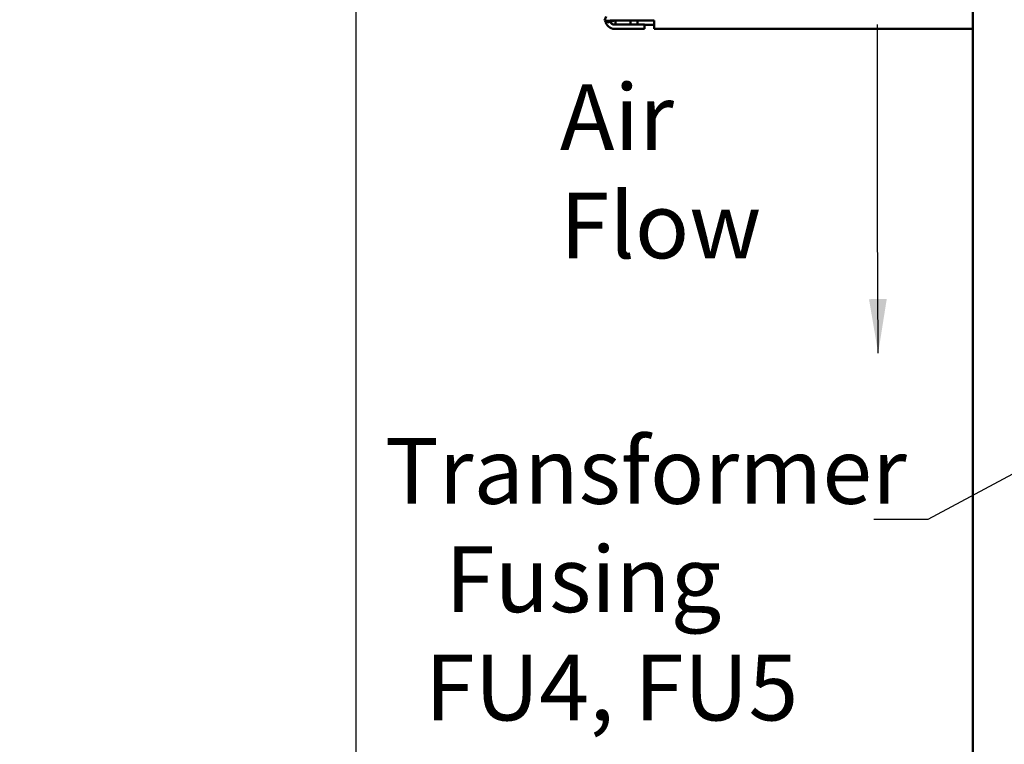
# Model space of a CAD drawing. Units: inches. Extents: x 2.2 to 96.8, y 1.1 to 75.4.
# Drawn here: x 28.9 to 36.9, y 37 to 43 of the extents above; entities that cross this region are included whole.
import ezdxf

# ---------------------------------------------------------------- set-up
doc = ezdxf.new("R2010")
doc.units = ezdxf.units.IN
doc.header["$LTSCALE"] = 4.5
doc.header["$MEASUREMENT"] = 0
for name, color, linetype, lineweight in [('Dimension (ANSI)', 7, 'Continuous', 25), ('Symbol (ANSI)', 7, 'Continuous', 25), ('Visible (ANSI)', 7, 'Continuous', 50)]:
    doc.layers.add(name, color=color, linetype=linetype, lineweight=lineweight)
doc.styles.add('Note Text (ANSI)', font='tahoma.ttf')
doc.dimstyles.new('Default (ANSI)', dxfattribs={"dimscale": 4.5, "dimtxt": 0.12, "dimasz": 0.098425, "dimexe": 0.125, "dimexo": 0.0625, "dimgap": 0.031496, "dimtad": 0, "dimtih": 1, "dimtoh": 1, "dimrnd": 1e-08, "dimzin": 4, "dimdsep": 46, "dimtxsty": 'Note Text (ANSI)', "dimcen": 0.09, "dimdle": 0.393701, "dimclrd": 256, "dimclre": 256, "dimclrt": 256, "dimadec": 0, "dimazin": 1, "dimtfac": 1, "dimtofl": 0, "dimtmove": 0, "dimatfit": 3, "dimfxl": 1, "dimtolj": 1, "dimtzin": 4, "dimlwd": -1, "dimlwe": -1, "dimarcsym": 0})
doc.dimstyles.new('Default (ANSI)$7', dxfattribs={"dimscale": 4.5, "dimtxt": 0.12, "dimasz": 0.098425, "dimexe": 0.125, "dimexo": 0.0625, "dimgap": 0.031496, "dimtad": 0, "dimtih": 1, "dimtoh": 1, "dimrnd": 1e-08, "dimzin": 4, "dimdsep": 46, "dimtxsty": 'Note Text (ANSI)', "dimcen": 0.09, "dimdle": 0.393701, "dimclrd": 256, "dimclre": 256, "dimclrt": 256, "dimadec": 0, "dimazin": 1, "dimtfac": 1, "dimtofl": 0, "dimtmove": 0, "dimatfit": 3, "dimfxl": 1, "dimtolj": 1, "dimtzin": 4, "dimlwd": -1, "dimlwe": -1, "dimarcsym": 0})

# ---------------------------------------------------------------- blocks, each defined once
blk = doc.blocks.new('*D15')
at = {"layer": 'Defpoints', "color": 0, "transparency": 16777216}
for p in [(31.6205, 53.8299), (6.2202, 42.9757), (31.6205, 27.8875)]:
    blk.add_point(p, dxfattribs=at)
at = {"layer": 'Dimension (ANSI)', "transparency": 16777216}
for p, q in [((6.2202, 43.2569), (6.2202, 54.3924)), ((31.6205, 28.1688), (31.6205, 54.3924)), ((6.6631, 53.8299), (17.903, 53.8299)), ((31.1776, 53.8299), (19.9377, 53.8299))]:
    blk.add_line(p, q, dxfattribs=at)
for points in [[(6.6631, 53.9037), (6.6631, 53.7561), (6.2202, 53.8299)], [(31.1776, 53.9037), (31.1776, 53.7561), (31.6205, 53.8299)]]:
    blk.add_solid(points, dxfattribs=at)
at = {"layer": 'Dimension (ANSI)', "transparency": 16777216, "insert": (18.0447, 54.1111), "char_height": 0.54, "attachment_point": 1, "style": 'Note Text (ANSI)'}
blk.add_mtext('\\A1;39.51', dxfattribs=at)

msp = doc.modelspace()

# ---------------------------------------------------------------- linework, layer by layer
at = {"layer": 'Visible (ANSI)'}
for p, q in [((36.6826, 50.1281), (36.6826, 27.4673)), ((33.6579, 42.98), (33.672, 43.0139)), ((33.6684, 42.9757), (33.6579, 42.98)), ((33.6961, 42.9642), (33.6684, 42.9757)), ((33.7379, 42.98), (34.0649, 42.98)), ((33.7403, 42.947), (33.9877, 42.947)), ((33.7491, 42.98), (33.7491, 42.947)), ((33.8721, 42.947), (33.8721, 42.98)), ((33.9296, 42.98), (33.9296, 42.947)), ((33.9877, 42.9117), (33.9877, 42.947)), ((34.0649, 42.946), (33.9877, 42.946)), ((34.0649, 42.9117), (34.0649, 42.98)), ((33.9877, 42.9117), (33.7403, 42.9117)), ((36.6826, 42.9117), (34.0649, 42.9117))]:
    msp.add_line(p, q, dxfattribs=at)
for radius, start in [(0.0739, 187.25607), (0.0386, 205.43483)]:
    msp.add_arc((33.7403, 42.9856), radius, start, 270, dxfattribs=at)
for points, knots in [([(33.6684, 42.9757), (33.6724, 42.9767), (33.677, 42.9774), (33.6873, 42.9785), (33.693, 42.9788), (33.705, 42.9792), (33.7114, 42.9793), (33.7212, 42.9795), (33.7245, 42.9796), (33.7295, 42.9797), (33.7312, 42.9798), (33.7337, 42.9798), (33.7346, 42.9799), (33.7358, 42.9799), (33.7363, 42.9799), (33.7371, 42.98), (33.7375, 42.98), (33.7379, 42.98)], [0, 0, 0, 0, 0.0799024, 0.0799024, 0.1597547, 0.1597547, 0.2396898, 0.2396898, 0.279575, 0.279575, 0.299527, 0.299527, 0.3095128, 0.3095128, 0.3145094, 0.3145094, 0.3195089, 0.3195089, 0.3195089, 0.3195089]), ([(33.7379, 42.98), (33.7377, 42.9799), (33.7375, 42.9798), (33.737, 42.9796), (33.7367, 42.9796), (33.736, 42.9793), (33.7355, 42.9792), (33.734, 42.9787), (33.733, 42.9784), (33.7301, 42.9774), (33.7282, 42.9768), (33.7223, 42.975), (33.7186, 42.9738), (33.7113, 42.9714), (33.7079, 42.9701), (33.7015, 42.9673), (33.6986, 42.9658), (33.6961, 42.9642)], [-0.1961798, -0.1961798, -0.1961798, -0.1961798, -0.1931094, -0.1931094, -0.1900467, -0.1900467, -0.1839246, -0.1839246, -0.1716875, -0.1716875, -0.1472065, -0.1472065, -0.0980898, -0.0980898, -0.0490426, -0.0490426, 0, 0, 0, 0]), ([(33.7054, 42.969), (33.7083, 42.9703), (33.7114, 42.9714), (33.7218, 42.9749), (33.7297, 42.9771), (33.7379, 42.98)], [-0.151031, -0.151031, -0.151031, -0.151031, -0.1038367, -0.1038367, 0, 0, 0, 0])]:
    msp.add_open_spline(points, degree=3, knots=knots, dxfattribs=at)

# ---------------------------------------------------------------- texts
at = {"layer": 'Symbol (ANSI)', "char_height": 0.54, "attachment_point": 1, "line_spacing_factor": 0.987884, "style": 'Note Text (ANSI)'}
for s, insert, width in [('\\fTahoma|b0|i0;Air \\P\\fTahoma|b0|i0;Flow', (33.2918, 42.4569), 1.511037), ('\\fTahoma|b0|i0;Transformer \\P\\fTahoma|b0|i0;   Fusing \\P\\fTahoma|b0|i0;  FU4, FU5', (31.8556, 39.5517), 4.257861)]:
    msp.add_mtext(s, dxfattribs=dict(at, insert=insert, width=width))

# ---------------------------------------------------------------- dimensions: what is measured, and where the dimension line sits
at = {"layer": 'Dimension (ANSI)'}
dim = msp.add_linear_dim(base=(31.6205, 53.8299), p1=(6.2202, 42.9757), p2=(31.6205, 27.8875), angle=180, dimstyle='Default (ANSI)', override={"dimgap": 0.031496, "dimtih": 0, "dimtoh": 0, "dimdec": 2, "dimlfac": 1.555556, "dimtol": 0, "dimlim": 0, "dimtp": 0, "dimtm": 0, "dimtdec": 2, "dimatfit": 1}, dxfattribs=at)
dim.commit()
dim.dimension.update_dxf_attribs({"geometry": '*D15', "text_midpoint": (18.9203, 53.8299), "dimtype": 160})

# ---------------------------------------------------------------- leaders
at = {"layer": 'Symbol (ANSI)', "annotation_type": 0, "has_hookline": 1}
for points, hookline_direction, text_width in [([(43.4734, 41.019), (40.1773, 45.6783), (35.3063, 57.8245), (34.8634, 57.8245)], 1, 0.2321), ([(26.2707, 40.3263), (32.4727, 51.0623), (32.9156, 51.0623)], 0, 2.3185), ([(39.5472, 40.6179), (36.3123, 38.8826), (35.8694, 38.8826)], 1, 0.2321), ([(39.9245, 39.1759), (36.3859, 34.2918), (35.943, 34.2918)], 1, 0.2321)]:
    msp.add_leader(points, dimstyle='Default (ANSI)$7', override={"dimtad": 0}, dxfattribs=dict(at, hookline_direction=hookline_direction, text_width=text_width))
at = {"layer": 'Symbol (ANSI)'}
msp.add_leader([(35.9046, 40.2496), (35.8982, 41.3521), (35.8982, 42.9474)], dimstyle='Default (ANSI)$7', override={"dimtad": 0}, dxfattribs=at)

doc.saveas('drawing.dxf')
